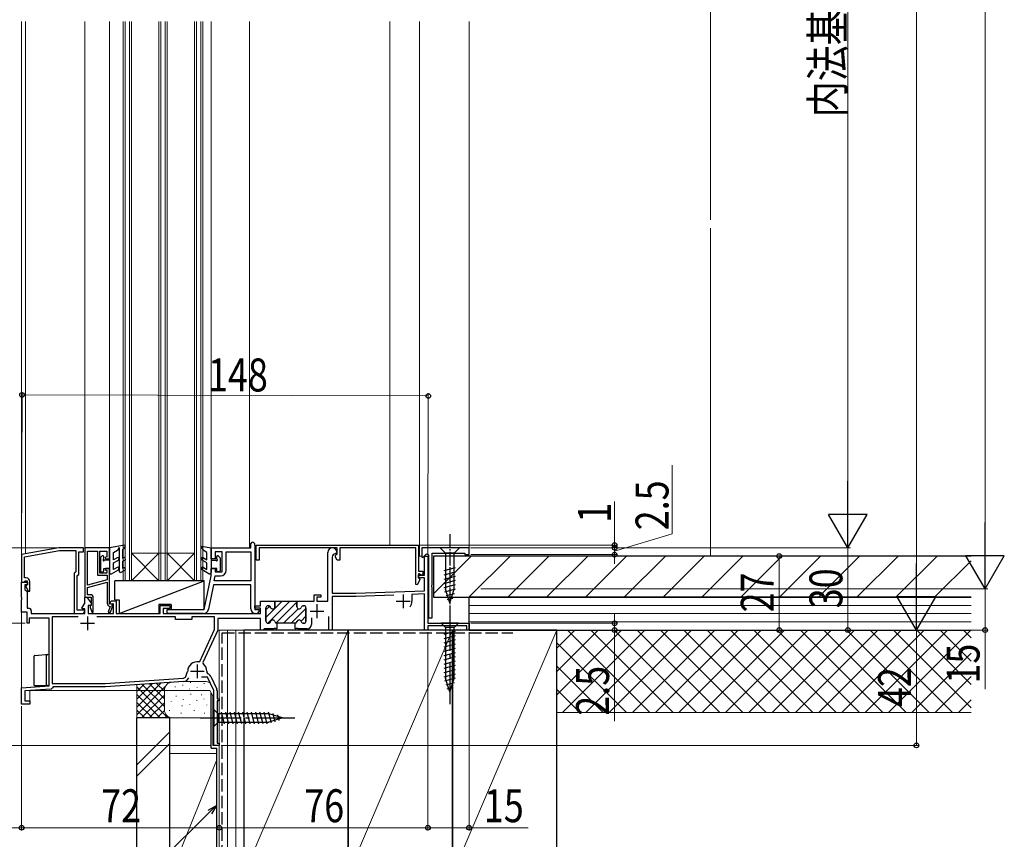
# Model space of a CAD drawing. Extents: x 0 to 994, y 0 to 1604.
# Drawn here: x 231 to 590, y 760 to 1058 of the extents above; entities that cross this region are included whole.
import ezdxf

# ---------------------------------------------------------------- set-up
doc = ezdxf.new("R2010")
doc.units = 0
doc.linetypes.add('YCENTER_1', pattern=[13, 10, -1, 1, -1])
doc.linetypes.add('YHIDDEN_1', pattern=[4, 3, -1])
for name, color, linetype, lineweight in [('YKK_11', 7, 'CONTINUOUS', 30), ('YKK_12', 2, 'CONTINUOUS', 13), ('YKK_13', 4, 'CONTINUOUS', 30), ('YKK_D', 6, 'CONTINUOUS', 13), ('YSS_K', 3, 'CONTINUOUS', 13), ('YSS_KE', 3, 'CONTINUOUS', 30)]:
    doc.layers.add(name, color=color, linetype=linetype, lineweight=lineweight)
doc.styles.add('text-b', font='extslim2.shx', dxfattribs={"width": 0.8, "bigfont": 'extfont2.shx'})

msp = doc.modelspace()

# ---------------------------------------------------------------- linework, layer by layer
at = {"layer": 'YKK_11', "linetype": 'ByBlock', "lineweight": -2, "ltscale": 0.5}
for p, q in [((245.12, 865.87, 0), (231.51, 863.39, 0)), ((232.51, 862.55, 0), (245.3, 864.89, 0)), ((254.01, 865.89, 0), (245.3, 865.89, 0)), ((245.3, 864.89, 0), (251.31, 864.89, 0)), ((251.31, 864.89, 0), (251.31, 857.19, 0)), ((254.01, 864.39, 0), (254.01, 865.89, 0)), ((254.51, 865.89, 0), (254.51, 847.89, 0)), ((263.51, 865.89, 0), (254.51, 865.89, 0)), ((255.51, 852.32, 0), (255.51, 864.69, 0)), ((255.51, 852.32, 0), (255.51, 864.69, 0)), ((255.51, 864.69, 0), (259.21, 864.69, 0)), ((259.21, 864.69, 0), (259.21, 855.89, 0)), ((260.01, 856.69, 0), (260.01, 864.69, 0)), ((260.01, 864.69, 0), (262.51, 864.69, 0)), ((262.51, 864.69, 0), (262.51, 862.65, 0)), ((263.51, 861.89, 0), (263.51, 865.89, 0)), ((300.51, 861.89, 0), (300.51, 865.89, 0)), ((300.51, 865.89, 0), (315.01, 865.89, 0)), ((315.01, 867.39, 0), (315.51, 867.89, 0)), ((315.01, 865.89, 0), (315.01, 867.39, 0)), ((316.51, 866.89, 0), (316.51, 843.39, 0)), ((317.01, 866.89, 0), (376.11, 866.89, 0)), ((317.01, 861.39, 0), (317.01, 866.89, 0)), ((346.41, 865.89, 0), (318.01, 865.89, 0)), ((318.01, 865.89, 0), (318.01, 861.39, 0)), ((346.41, 863.59, 0), (346.41, 865.89, 0)), ((375.11, 865.89, 0), (347.41, 865.89, 0)), ((347.41, 865.89, 0), (347.41, 861.39, 0)), ((375.11, 852.56, 0), (375.11, 865.89, 0)), ((376.11, 866.89, 0), (376.11, 857.39, 0)), ((394.51, 865.89, 0), (377.31, 865.89, 0)), ((377.31, 865.89, 0), (377.31, 862.51, 0)), ((394.51, 863.39, 0), (394.51, 865.89, 0)), ((231.51, 863.39, 0), (231.51, 853.39, 0)), ((232.51, 854.89, 0), (232.51, 862.55, 0)), ((252.31, 856.19, 0), (252.31, 864.39, 0)), ((252.31, 864.39, 0), (254.01, 864.39, 0)), ((262.51, 862.65, 0), (261.97, 862.34, 0)), ((261.97, 862.34, 0), (262.09, 861.89, 0)), ((262.09, 861.89, 0), (263.51, 861.89, 0)), ((302.01, 861.89, 0), (300.51, 861.89, 0)), ((304.51, 864.39, 0), (302.01, 864.39, 0)), ((302.01, 864.39, 0), (302.01, 861.89, 0)), ((304.51, 857.19, 0), (304.51, 864.39, 0)), ((306.01, 857.69, 0), (306.01, 864.39, 0)), ((306.01, 864.39, 0), (315.01, 864.39, 0)), ((315.01, 864.39, 0), (315.01, 853.89, 0)), ((318.01, 861.39, 0), (317.01, 861.39, 0)), ((343.01, 846.39, 0), (343.01, 864.19, 0)), ((344.61, 862.49, 0), (344.61, 849.39, 0)), ((345.91, 863.69, 0), (345.81, 863.69, 0)), ((346.41, 864.19, 0), (345.91, 863.69, 0)), ((345.91, 863.09, 0), (346.21, 863.39, 0)), ((345.91, 862.46, 0), (345.91, 863.09, 0)), ((346.41, 861.39, 0), (345.91, 862.46, 0)), ((346.21, 863.39, 0), (346.41, 863.59, 0)), ((347.41, 861.39, 0), (346.41, 861.39, 0)), ((377.31, 862.51, 0), (377.68, 862.36, 0)), ((377.68, 862.36, 0), (378.98, 863.66, 0)), ((378.31, 855.89, 0), (378.31, 862.89, 0)), ((378.31, 862.89, 0), (379.51, 862.89, 0)), ((378.98, 863.66, 0), (379.71, 863.36, 0)), ((379.51, 862.89, 0), (379.51, 838.39, 0)), ((379.71, 863.36, 0), (379.71, 840.39, 0)), ((381.11, 852.34, 0), (381.11, 863.89, 0)), ((381.11, 863.89, 0), (393.01, 863.89, 0)), ((393.01, 863.89, 0), (393.01, 863.39, 0)), ((393.01, 863.39, 0), (394.51, 863.39, 0)), ((262.09, 858.39, 0), (261.97, 857.94, 0)), ((261.97, 857.94, 0), (262.51, 857.62, 0)), ((263.51, 858.39, 0), (262.09, 858.39, 0)), ((262.51, 857.62, 0), (262.51, 856.69, 0)), ((263.51, 845.39, 0), (263.51, 858.39, 0)), ((300.51, 855.69, 0), (300.51, 858.39, 0)), ((300.51, 858.39, 0), (302.01, 858.39, 0)), ((302.01, 858.39, 0), (302.01, 857.19, 0)), ((376.11, 857.39, 0), (377.71, 857.39, 0)), ((377.71, 857.39, 0), (377.71, 855.89, 0)), ((232.5, 853.64, 0), (232.8, 853.89, 0)), ((233.21, 854.89, 0), (232.51, 854.89, 0)), ((232.8, 853.89, 0), (233.51, 853.89, 0)), ((233.51, 853.89, 0), (233.51, 852.39, 0)), ((251.01, 856.89, 0), (250.71, 856.59, 0)), ((250.71, 856.59, 0), (250.71, 841.89, 0)), ((251.31, 857.19, 0), (251.01, 856.89, 0)), ((251.71, 855.59, 0), (252.01, 855.89, 0)), ((251.71, 843.19, 0), (251.71, 855.59, 0)), ((252.01, 855.89, 0), (252.31, 856.19, 0)), ((262.71, 854.25, 0), (255.51, 852.32, 0)), ((259.21, 855.89, 0), (262.71, 855.89, 0)), ((262.51, 856.69, 0), (260.01, 856.69, 0)), ((262.71, 855.89, 0), (262.71, 854.25, 0)), ((298.01, 843.39, 0), (300.51, 855.69, 0)), ((301.67, 853.89, 0), (302.04, 855.69, 0)), ((315.01, 853.89, 0), (301.67, 853.89, 0)), ((315.01, 853.89, 0), (301.67, 853.89, 0)), ((302.01, 857.19, 0), (304.51, 857.19, 0)), ((302.04, 855.69, 0), (304.01, 855.69, 0)), ((376.61, 854.27, 0), (375.55, 852.44, 0)), ((376.51, 856.39, 0), (376.11, 856.39, 0)), ((376.11, 856.39, 0), (376.11, 854.89, 0)), ((376.11, 854.99, 0), (376.11, 855.89, 0)), ((376.11, 855.89, 0), (378.31, 855.89, 0)), ((378.31, 854.99, 0), (376.11, 854.99, 0)), ((376.11, 854.89, 0), (376.31, 854.69, 0)), ((376.31, 854.69, 0), (376.61, 854.39, 0)), ((376.71, 856.19, 0), (376.51, 856.39, 0)), ((376.61, 854.39, 0), (376.61, 854.27, 0)), ((377.01, 855.89, 0), (376.71, 856.19, 0)), ((377.71, 855.89, 0), (377.01, 855.89, 0)), ((378.31, 850.26, 0), (378.31, 854.99, 0)), ((231.51, 853.39, 0), (232.21, 853.39, 0)), ((232.21, 853.39, 0), (232.5, 853.64, 0)), ((233.31, 852.19, 0), (233.01, 851.89, 0)), ((233.01, 851.89, 0), (233.01, 851.77, 0)), ((233.01, 851.77, 0), (234.06, 849.94, 0)), ((233.51, 852.39, 0), (233.31, 852.19, 0)), ((234.51, 850.06, 0), (234.51, 853.59, 0)), ((255.51, 851.39, 0), (262.71, 853.32, 0)), ((255.51, 848.79, 0), (255.51, 851.39, 0)), ((262.71, 853.32, 0), (262.71, 845.66, 0)), ((301.37, 852.39, 0), (299.56, 843.49, 0)), ((315.01, 852.39, 0), (301.37, 852.39, 0)), ((315.01, 843.69, 0), (315.01, 852.39, 0)), ((353.31, 849.39, 0), (378.31, 850.26, 0)), ((375.55, 852.44, 0), (375.11, 852.56, 0)), ((380.99, 852.16, 0), (381.11, 852.34, 0)), ((380.99, 851.61, 0), (380.99, 852.16, 0)), ((381.11, 851.43, 0), (380.99, 851.61, 0)), ((381.11, 840.39, 0), (381.11, 851.43, 0)), ((234.06, 849.94, 0), (234.51, 850.06, 0)), ((254.51, 847.89, 0), (256.81, 847.89, 0)), ((256.51, 848.79, 0), (255.51, 848.79, 0)), ((256.81, 847.89, 0), (256.81, 844.99, 0)), ((257.61, 842.43, 0), (257.61, 847.69, 0)), ((338.11, 846.39, 0), (338.11, 848.79, 0)), ((338.11, 848.79, 0), (340.51, 848.79, 0)), ((340.51, 847.89, 0), (339.01, 847.89, 0)), ((339.01, 847.89, 0), (339.01, 846.39, 0)), ((340.51, 848.79, 0), (340.51, 847.89, 0)), ((344.61, 849.39, 0), (353.31, 849.39, 0)), ((353.33, 848.19, 0), (344.61, 848.19, 0)), ((344.61, 848.19, 0), (344.61, 835.89, 0)), ((367.08, 848.67, 0), (353.33, 848.19, 0)), ((378.31, 849.06, 0), (373.71, 848.9, 0)), ((373.71, 848.9, 0), (373.71, 846.39, 0)), ((378.31, 835.89, 0), (378.31, 849.06, 0)), ((254.21, 843.19, 0), (251.71, 843.19, 0)), ((254.51, 842.89, 0), (254.21, 843.19, 0)), ((256.81, 844.99, 0), (256.51, 844.69, 0)), ((256.51, 844.69, 0), (256.51, 844.19, 0)), ((256.51, 844.19, 0), (257.17, 842.35, 0)), ((263.78, 844.5, 0), (263.01, 842.39, 0)), ((263.43, 844.62, 0), (263.78, 844.5, 0)), ((264.51, 845.47, 0), (263.51, 845.39, 0)), ((263.86, 842.39, 0), (264.51, 844.17, 0)), ((264.51, 844.17, 0), (264.51, 845.47, 0)), ((284.51, 841.89, 0), (284.51, 843.39, 0)), ((284.51, 843.39, 0), (298.01, 843.39, 0)), ((316.51, 843.39, 0), (318.01, 843.39, 0)), ((318.01, 843.39, 0), (318.01, 842.89, 0)), ((320.51, 839.19, 0), (320.51, 843.99, 0)), ((321.31, 844.79, 0), (321.46, 844.79, 0)), ((323.81, 844.39, 0), (323.81, 846.39, 0)), ((323.81, 846.39, 0), (332.11, 846.39, 0)), ((332.11, 846.39, 0), (331.81, 846.09, 0)), ((331.81, 846.09, 0), (331.81, 844.39, 0)), ((332.11, 846.39, 0), (338.11, 846.39, 0)), ((332.11, 846.39, 0), (338.11, 846.39, 0)), ((334.16, 844.79, 0), (334.31, 844.79, 0)), ((335.11, 843.99, 0), (335.11, 839.19, 0)), ((339.01, 846.39, 0), (343.01, 846.39, 0)), ((252.11, 840.69, 0), (242.61, 840.69, 0)), ((252.11, 840.69, 0), (242.61, 840.69, 0)), ((242.61, 840.69, 0), (242.61, 816.39, 0)), ((250.71, 841.89, 0), (253.51, 841.89, 0)), ((257.17, 842.35, 0), (257.61, 842.43, 0)), ((287.51, 840.69, 0), (258.91, 840.69, 0)), ((263.01, 842.39, 0), (263.86, 842.39, 0)), ((297.6, 841.89, 0), (284.51, 841.89, 0)), ((287.51, 839.79, 0), (287.51, 840.69, 0)), ((293.51, 839.79, 0), (287.51, 839.79, 0)), ((301.81, 840.69, 0), (293.51, 840.69, 0)), ((293.51, 840.69, 0), (293.51, 839.79, 0)), ((301.81, 836.15, 0), (301.81, 840.69, 0)), ((318.51, 840.09, 0), (303.01, 840.09, 0)), ((303.01, 840.09, 0), (303.01, 835.89, 0)), ((317.01, 841.89, 0), (316.81, 841.89, 0)), ((318.51, 835.89, 0), (318.51, 840.09, 0)), ((343.41, 835.89, 0), (343.41, 840.89, 0)), ((379.71, 840.39, 0), (381.11, 840.39, 0)), ((296.38, 824.51, 0), (301.81, 836.15, 0)), ((303.01, 835.89, 0), (297.5, 824.07, 0)), ((319.41, 835.89, 0), (318.51, 835.89, 0)), ((319.7, 836.14, 0), (319.41, 835.89, 0)), ((320, 836.39, 0), (319.7, 836.14, 0)), ((323.35, 836.39, 0), (320, 836.39, 0)), ((321.46, 838.39, 0), (321.31, 838.39, 0)), ((323.53, 836.51, 0), (323.35, 836.39, 0)), ((324.08, 836.51, 0), (323.53, 836.51, 0)), ((324.27, 836.39, 0), (324.08, 836.51, 0)), ((324.46, 836.39, 0), (324.27, 836.39, 0)), ((331.16, 838.39, 0), (324.46, 838.39, 0)), ((324.46, 838.39, 0), (324.46, 836.39, 0)), ((324.46, 838.39, 0), (324.46, 836.39, 0)), ((334.31, 838.39, 0), (334.16, 838.39, 0)), ((344.61, 835.89, 0), (343.41, 835.89, 0)), ((379.51, 835.89, 0), (378.31, 835.89, 0)), ((379.51, 838.39, 0), (394.51, 838.39, 0)), ((393.71, 837.49, 0), (379.51, 837.49, 0)), ((379.51, 837.49, 0), (379.51, 835.89, 0)), ((393.71, 835.89, 0), (393.71, 837.49, 0)), ((394.51, 835.89, 0), (393.71, 835.89, 0)), ((394.51, 838.39, 0), (394.51, 835.89, 0)), ((296.06, 824.34, 0), (296.38, 824.51, 0)), ((297.5, 824.07, 0), (297.59, 823.7, 0)), ((261.96, 816.39, 0), (290.46, 818.38, 0)), ((291.33, 819.04, 0), (291.98, 820.81, 0)), ((291.98, 820.81, 0), (292.01, 820.97, 0)), ((299.21, 818.79, 0), (297.06, 818.79, 0)), ((299.01, 820.89, 0), (299.01, 820.4, 0)), ((299.01, 820.4, 0), (299.37, 819.92, 0)), ((301.51, 813.85, 0), (299.21, 818.79, 0)), ((300.43, 819.01, 0), (302.57, 814.42, 0)), ((242.61, 816.39, 0), (261.96, 816.39, 0)), ((301.51, 793.89, 0), (301.51, 813.85, 0)), ((302.71, 813.79, 0), (302.71, 810.89, 0)), ((302.71, 810.89, 0), (303.51, 810.89, 0)), ((303.51, 810.89, 0), (303.51, 810.09, 0)), ((303.51, 810.09, 0), (302.71, 810.09, 0)), ((302.71, 810.09, 0), (302.71, 794.69, 0)), ((303.51, 793.89, 0), (301.51, 793.89, 0)), ((302.71, 794.69, 0), (303.51, 794.69, 0)), ((303.51, 794.69, 0), (303.51, 793.89, 0))]:
    msp.add_line(p, q, dxfattribs=at)
at = {"layer": 'YKK_11', "linetype": 'ByBlock', "lineweight": 30, "ltscale": 0.5}
for p, q in [((231.51, 847.84, 0), (231.51, 853.39, 0)), ((231.51, 853.39, 0), (233.61, 853.39, 0)), ((233.61, 852.39, 0), (232.71, 852.39, 0)), ((232.71, 852.39, 0), (232.71, 850.66, 0)), ((232.71, 850.66, 0), (233.51, 849.99, 0)), ((233.61, 853.39, 0), (233.61, 852.39, 0)), ((231.63, 847.66, 0), (231.51, 847.84, 0)), ((231.51, 846.93, 0), (231.63, 847.11, 0)), ((231.51, 842.39, 0), (231.51, 846.93, 0)), ((231.63, 847.11, 0), (231.63, 847.66, 0)), ((233.51, 849.99, 0), (233.51, 843.89, 0)), ((254.51, 845.67, 0), (254.51, 847.89, 0)), ((254.51, 847.89, 0), (255.31, 847.89, 0)), ((255.31, 847.89, 0), (256.81, 845.74, 0)), ((263.71, 845.79, 0), (264.17, 846.59, 0)), ((264.17, 846.59, 0), (266.01, 846.59, 0)), ((266.01, 846.59, 0), (266.01, 841.89, 0)), ((233.51, 843.89, 0), (234.01, 843.89, 0)), ((253.49, 843.91, 0), (254.51, 845.67, 0)), ((253.62, 843.69, 0), (253.49, 843.91, 0)), ((254.51, 843.69, 0), (253.62, 843.69, 0)), ((254.51, 841.89, 0), (254.51, 843.69, 0)), ((256.81, 844.89, 0), (255.81, 844.89, 0)), ((255.81, 844.89, 0), (255.81, 841.89, 0)), ((256.81, 845.74, 0), (256.81, 844.89, 0)), ((263.71, 845.39, 0), (263.71, 845.79, 0)), ((265.01, 845.5, 0), (263.71, 845.39, 0)), ((265.01, 841.89, 0), (265.01, 845.5, 0)), ((282.01, 841.89, 0), (282.01, 844.89, 0)), ((282.01, 844.89, 0), (285.51, 844.89, 0)), ((285.51, 843.79, 0), (283.11, 843.79, 0)), ((283.11, 843.79, 0), (283.11, 841.89, 0)), ((285.51, 844.89, 0), (285.51, 843.79, 0)), ((316.51, 843.89, 0), (316.51, 844.79, 0)), ((316.51, 844.79, 0), (318.51, 844.79, 0)), ((318.51, 843.89, 0), (316.51, 843.89, 0)), ((318.51, 844.79, 0), (318.51, 846.39, 0)), ((318.51, 846.39, 0), (323.81, 846.39, 0)), ((318.51, 841.89, 0), (318.51, 843.89, 0)), ((320.51, 843.99, 0), (320.51, 839.19, 0)), ((321.46, 844.79, 0), (321.31, 844.79, 0)), ((323.81, 846.39, 0), (323.81, 844.39, 0)), ((331.81, 846.09, 0), (332.11, 846.39, 0)), ((332.11, 846.39, 0), (331.81, 846.09, 0)), ((331.81, 844.39, 0), (331.81, 846.09, 0)), ((334.31, 844.79, 0), (334.16, 844.79, 0)), ((335.11, 839.19, 0), (335.11, 843.99, 0)), ((233.51, 842.39, 0), (231.51, 842.39, 0)), ((233.51, 838.39, 0), (233.51, 842.39, 0)), ((241.51, 840.29, 0), (234.31, 840.29, 0)), ((234.31, 840.29, 0), (234.31, 838.39, 0)), ((235.01, 842.89, 0), (235.01, 841.89, 0)), ((235.01, 841.89, 0), (254.51, 841.89, 0)), ((241.51, 815.59, 0), (241.51, 840.29, 0)), ((255.81, 841.89, 0), (265.01, 841.89, 0)), ((266.01, 841.89, 0), (282.01, 841.89, 0)), ((283.11, 841.89, 0), (318.51, 841.89, 0)), ((337.11, 840.39, 0), (337.11, 837.99, 0)), ((234.31, 838.39, 0), (233.51, 838.39, 0)), ((321.31, 838.39, 0), (321.46, 838.39, 0)), ((331.16, 836.39, 0), (331.16, 838.39, 0)), ((331.35, 836.39, 0), (331.16, 836.39, 0)), ((331.53, 836.51, 0), (331.35, 836.39, 0)), ((332.08, 836.51, 0), (331.53, 836.51, 0)), ((332.27, 836.39, 0), (332.08, 836.51, 0)), ((335.51, 836.39, 0), (332.27, 836.39, 0)), ((334.16, 838.39, 0), (334.31, 838.39, 0)), ((231.51, 814.89, 0), (241.51, 815.59, 0)), ((231.51, 808.89, 0), (231.51, 814.89, 0)), ((242.24, 814.43, 0), (232.71, 813.77, 0)), ((242.71, 814.9, 0), (242.24, 814.43, 0)), ((243.01, 815.19, 0), (242.71, 814.9, 0)), ((262.01, 815.19, 0), (243.01, 815.19, 0)), ((290.55, 817.18, 0), (262.01, 815.19, 0)), ((232.71, 813.77, 0), (232.71, 810.09, 0)), ((234.51, 808.89, 0), (231.51, 808.89, 0)), ((232.71, 810.09, 0), (234.51, 810.09, 0)), ((234.51, 810.09, 0), (234.51, 808.89, 0))]:
    msp.add_line(p, q, dxfattribs=at)
at = {"layer": 'YKK_11', "ltscale": 0.5}
for p, q in [((370.51, 848.89, 0), (370.51, 843.89, 0)), ((339.11, 845.29, 0), (339.11, 840.29, 0)), ((368.01, 846.39, 0), (373.01, 846.39, 0)), ((255.51, 840.89, 0), (255.51, 835.89, 0)), ((336.61, 842.79, 0), (341.61, 842.79, 0)), ((253.01, 838.39, 0), (258.01, 838.39, 0)), ((295.51, 823.39, 0), (295.51, 818.39, 0)), ((293.01, 820.89, 0), (298.01, 820.89, 0))]:
    msp.add_line(p, q, dxfattribs=at)
at = {"layer": 'YKK_11', "linetype": 'Continuous', "lineweight": 13}
for p, q in [((320.51, 840.46, 0), (326.43, 846.39, 0)), ((320.51, 843.29, 0), (321.88, 844.66, 0)), ((321.26, 838.39, 0), (329.26, 846.39, 0)), ((323.59, 846.37, 0), (323.6, 846.39, 0)), ((324.18, 838.48, 0), (331.81, 846.1, 0)), ((326.92, 838.39, 0), (332.22, 843.69, 0)), ((329.75, 838.39, 0), (335.11, 843.75, 0)), ((332.09, 846.39, 0), (332.09, 846.39, 0)), ((333.33, 839.14, 0), (335.11, 840.92, 0))]:
    msp.add_line(p, q, dxfattribs=at)
at = {"layer": 'YKK_11', "linetype": 'ByBlock', "lineweight": -2, "ltscale": 0.5}
for centre, radius, start, end in [((245.3, 864.89, 0), 1, 89.9999, 100.3416), ((315.51, 866.89, 0), 1, 0, 90), ((344.71, 864.19, 0), 1.7, 360, 180), ((345.81, 862.49, 0), 1.2, 90, 180), ((304.01, 857.69, 0), 2, 270, 360), ((233.21, 853.59, 0), 1.3, 0, 90), ((256.51, 847.69, 0), 1.1, 0, 90), ((263.81, 845.66, 0), 1.1, 180, 250), ((297.6, 843.89, 0), 2, 270, 348.511), ((316.81, 843.69, 0), 1.8, 180, 270), ((321.31, 843.99, 0), 0.8, 90, 180), ((321.46, 843.99, 0), 0.8, 14.4775, 90), ((323.01, 844.39, 0), 0.8, 194.4775, 360), ((332.61, 844.39, 0), 0.8, 180, 345.5225), ((334.16, 843.99, 0), 0.8, 90, 165.5225), ((334.31, 843.99, 0), 0.8, 0, 90), ((370.51, 846.39, 0), 3.2, 321.6335, 360), ((253.51, 842.89, 0), 1, 270, 360), ((317.01, 842.89, 0), 1, 270, 360), ((323.01, 838.79, 0), 0.8, 14.4775, 165.5225), ((332.61, 838.79, 0), 0.8, 14.4775, 165.5225), ((321.31, 839.19, 0), 0.8, 180, 270), ((321.46, 839.19, 0), 0.8, 270, 345.5225), ((324.56, 839.19, 0), 0.8, 194.4775, 262.8774), ((331.06, 839.19, 0), 0.8, 277.1226, 345.5225), ((334.16, 839.19, 0), 0.8, 194.4775, 270), ((334.31, 839.19, 0), 0.8, 270, 360), ((295.51, 820.89, 0), 3.5, 80.9144, 178.6963), ((295.51, 820.89, 0), 3.5, 0, 53.4933), ((290.39, 819.38, 0), 1, 274, 340), ((298.89, 818.29, 0), 1.7, 25, 73.671), ((301.21, 813.79, 0), 1.5, 360, 25)]:
    msp.add_arc(centre, radius, start, end, dxfattribs=at)
at = {"layer": 'YKK_11', "linetype": 'ByBlock', "lineweight": 30, "ltscale": 0.5}
for centre, radius, start, end in [((234.01, 842.89, 0), 1, 0, 90), ((321.31, 843.99, 0), 0.8, 90, 180), ((321.46, 843.99, 0), 0.8, 14.4775, 90), ((323.01, 844.39, 0), 0.8, 194.4775, 360), ((332.61, 844.39, 0), 0.8, 180, 345.5225), ((334.16, 843.99, 0), 0.8, 90, 165.5225), ((334.31, 843.99, 0), 0.8, 0, 90), ((323.01, 838.79, 0), 0.8, 14.4775, 165.5225), ((332.61, 838.79, 0), 0.8, 14.4775, 165.5225), ((321.31, 839.19, 0), 0.8, 180, 270), ((321.46, 839.19, 0), 0.8, 270, 345.5225), ((324.56, 839.19, 0), 0.8, 194.4775, 262.8774), ((324.56, 839.19, 0), 0.8, 194.4775, 262.8774), ((331.06, 839.19, 0), 0.8, 277.1226, 345.5225), ((334.16, 839.19, 0), 0.8, 194.4775, 270), ((334.31, 839.19, 0), 0.8, 270, 360), ((335.51, 837.99, 0), 1.6, 270, 360), ((290.39, 819.38, 0), 2.2, 274, 336.1822)]:
    msp.add_arc(centre, radius, start, end, dxfattribs=at)
at = {"layer": 'YKK_12'}
for p, q in [((231.51, 1057.64, 0), (231.51, 808.89, 0)), ((232.91, 1057.64, 0), (232.91, 863.64, 0)), ((254.51, 847.59, 0), (254.51, 1057.64, 0)), ((263.51, 865.89, 0), (263.51, 1057.64, 0)), ((300.51, 1057.64, 0), (300.51, 865.89, 0)), ((314.51, 865.89, 0), (314.51, 1057.64, 0)), ((365.71, 866.89, 0), (365.71, 1057.64, 0)), ((376.41, 862.89, 0), (376.41, 1057.64, 0)), ((394.51, 865.89, 0), (394.51, 1057.64, 0)), ((392.85, 865.89, 0), (394.51, 865.89, 0)), ((377.31, 862.89, 0), (376.41, 862.89, 0)), ((303.51, 793.89, 0), (303.51, 835.89, 0)), ((318.51, 835.89, 0), (303.51, 835.89, 0)), ((343.41, 835.89, 0), (319.71, 835.89, 0)), ((378.31, 835.89, 0), (344.61, 835.89, 0)), ((234.51, 813.89, 0), (300.11, 813.89, 0)), ((300.11, 813.89, 0), (301.21, 811.89, 0)), ((301.21, 811.89, 0), (301.21, 793.89, 0)), ((231.51, 808.89, 0), (234.51, 808.89, 0)), ((303.51, 793.89, 0), (301.21, 793.89, 0))]:
    msp.add_line(p, q, dxfattribs=at)
at = {"layer": 'YKK_12', "linetype": 'Continuous'}
for p, q in [((268.51, 853.89, 0), (268.51, 1057.64, 0)), ((269.21, 853.89, 0), (269.21, 1057.64, 0)), ((270.81, 853.89, 0), (270.81, 1057.64, 0)), ((271.51, 853.89, 0), (271.51, 1057.64, 0)), ((281.51, 853.89, 0), (281.51, 1057.64, 0)), ((282.21, 853.89, 0), (282.21, 1057.64, 0)), ((283.81, 853.89, 0), (283.81, 1057.64, 0)), ((284.51, 853.89, 0), (284.51, 1057.64, 0)), ((294.51, 853.89, 0), (294.51, 1057.64, 0)), ((295.21, 853.89, 0), (295.21, 1057.64, 0)), ((296.81, 853.89, 0), (296.81, 1057.64, 0)), ((297.51, 853.89, 0), (297.51, 1057.64, 0)), ((294.51, 863.89, 0), (271.51, 863.89, 0)), ((281.51, 853.89, 0), (271.51, 863.89, 0)), ((271.51, 853.89, 0), (281.51, 863.89, 0)), ((294.51, 853.89, 0), (284.51, 863.89, 0)), ((284.51, 853.89, 0), (294.51, 863.89, 0)), ((297.51, 853.89, 0), (268.51, 853.89, 0))]:
    msp.add_line(p, q, dxfattribs=at)
at = {"layer": 'YKK_12', "linetype": 'Continuous', "ltscale": 0.5}
msp.add_line((234.51, 808.89, 0), (234.51, 813.89, 0), dxfattribs=at)
at = {"layer": 'YKK_13', "linetype": 'YCENTER_1', "ltscale": 0.5}
msp.add_line((387.51, 870.89, 0), (387.51, 840.89, 0), dxfattribs=at)
at = {"layer": 'YKK_13', "ltscale": 0.5}
for p, q in [((268.95, 866.88, 0), (263.51, 865.89, 0)), ((263.51, 865.89, 0), (263.51, 858.39, 0)), ((265.01, 864.19, 0), (266.42, 865, 0)), ((267.01, 866.02, 0), (266.42, 865, 0)), ((267.01, 866.02, 0), (267.01, 857.39, 0)), ((268.66, 865.39, 0), (268.21, 865.09, 0)), ((268.21, 865.09, 0), (268.21, 862.04, 0)), ((269.27, 866.44, 0), (268.66, 865.39, 0)), ((297.01, 866.53, 0), (297.01, 866.02, 0)), ((297.01, 866.53, 0), (300.51, 865.89, 0)), ((297.01, 866.02, 0), (297.59, 865, 0)), ((299.01, 864.19, 0), (297.59, 865, 0)), ((300.51, 865.89, 0), (300.51, 858.39, 0)), ((260.21, 862.09, 0), (260.21, 857.49, 0)), ((260.29, 862.3, 0), (260.89, 862.9, 0)), ((261.41, 861.85, 0), (261.41, 862.69, 0)), ((263.51, 861.39, 0), (261.87, 861.39, 0)), ((265.01, 861.54, 0), (265.01, 864.19, 0)), ((266.26, 862.26, 0), (265.01, 861.54, 0)), ((265.01, 860.39, 0), (266.76, 861.4, 0)), ((268.56, 862.24, 0), (268.21, 862.04, 0)), ((268.21, 860.89, 0), (269.06, 861.38, 0)), ((268.21, 860.89, 0), (268.21, 858.37, 0)), ((299.01, 860.39, 0), (297.26, 861.4, 0)), ((297.76, 862.26, 0), (299.01, 861.54, 0)), ((299.01, 861.54, 0), (299.01, 864.19, 0)), ((300.51, 861.39, 0), (302.15, 861.39, 0)), ((302.61, 861.85, 0), (302.61, 862.69, 0)), ((303.72, 862.3, 0), (303.12, 862.9, 0)), ((303.81, 862.09, 0), (303.81, 857.49, 0)), ((261.41, 858.39, 0), (263.51, 858.39, 0)), ((261.41, 857.49, 0), (261.41, 858.39, 0)), ((263.51, 858.39, 0), (263.51, 856.89, 0)), ((264.26, 856.45, 0), (266.76, 857.9, 0)), ((265.01, 858.04, 0), (265.01, 860.39, 0)), ((266.26, 858.76, 0), (265.01, 858.04, 0)), ((267.76, 856.95, 0), (269.06, 857.7, 0)), ((268.56, 858.57, 0), (268.21, 858.37, 0)), ((299.76, 856.45, 0), (297.26, 857.9, 0)), ((297.76, 858.76, 0), (299.01, 858.04, 0)), ((299.01, 858.04, 0), (299.01, 860.39, 0)), ((302.61, 858.39, 0), (300.51, 858.39, 0)), ((300.51, 858.39, 0), (300.51, 856.89, 0)), ((302.61, 857.49, 0), (302.61, 858.39, 0)), ((260.51, 857.19, 0), (261.11, 857.19, 0)), ((303.51, 857.19, 0), (302.91, 857.19, 0))]:
    msp.add_line(p, q, dxfattribs=at)
at = {"layer": 'YKK_13', "linetype": 'Continuous', "ltscale": 0.5}
for p, q in [((391.01, 865.89, 0), (384.01, 865.89, 0)), ((384.01, 865.89, 0), (385.96, 863.94, 0)), ((391.01, 865.89, 0), (389.06, 863.94, 0)), ((385.96, 863.94, 0), (385.96, 850.8, 0)), ((389.06, 863.94, 0), (385.96, 863.94, 0)), ((389.06, 850.8, 0), (389.06, 863.94, 0)), ((385.41, 857.59, 0), (389.61, 858.72, 0)), ((385.41, 856.04, 0), (389.61, 857.17, 0)), ((385.41, 854.49, 0), (389.61, 855.61, 0)), ((385.41, 852.93, 0), (389.61, 854.06, 0)), ((385.41, 851.38, 0), (389.61, 852.51, 0)), ((385.67, 849.9, 0), (389.61, 850.95, 0)), ((387.51, 845.89, 0), (385.96, 850.8, 0)), ((387.51, 845.89, 0), (389.06, 850.8, 0)), ((386.12, 848.47, 0), (389.15, 849.28, 0)), ((386.57, 847.03, 0), (388.62, 847.58, 0))]:
    msp.add_line(p, q, dxfattribs=at)
at = {"layer": 'YKK_13'}
for p, q in [((298.01, 853.89, 0), (265.51, 853.89, 0)), ((265.51, 846.89, 0), (265.51, 853.89, 0)), ((267.01, 841.89, 0), (298.01, 853.89, 0)), ((298.01, 843.89, 0), (298.01, 853.89, 0)), ((265.51, 846.89, 0), (267.01, 846.89, 0)), ((267.01, 846.89, 0), (267.01, 841.89, 0)), ((281.51, 845.19, 0), (281.51, 841.89, 0)), ((286.01, 845.19, 0), (281.51, 845.19, 0)), ((286.01, 845.19, 0), (286.01, 843.39, 0)), ((286.01, 843.39, 0), (297.51, 843.39, 0)), ((267.01, 841.89, 0), (281.51, 841.89, 0)), ((235.91, 826.13, 0), (235.91, 816.09, 0)), ((236.36, 826.63, 0), (241.51, 827.09, 0)), ((240.51, 826.54, 0), (240.51, 816.09, 0)), ((241.51, 815.89, 0), (241.51, 827.09, 0)), ((241.21, 815.59, 0), (236.41, 815.59, 0))]:
    msp.add_line(p, q, dxfattribs=at)
at = {"layer": 'YKK_13', "linetype": 'YCENTER_1', "ltscale": 1.5}
for p, q in [((387.51, 843.39, 0), (387.51, 808.39, 0)), ((296.51, 803.89, 0), (331.51, 803.89, 0))]:
    msp.add_line(p, q, dxfattribs=at)
at = {"layer": 'YKK_13', "linetype": 'Continuous', "ltscale": 1.5}
for p, q in [((390.61, 838.39, 0), (384.41, 838.39, 0)), ((384.41, 838.39, 0), (385.96, 836.84, 0)), ((385.96, 836.84, 0), (385.96, 818.3, 0)), ((389.06, 836.84, 0), (385.96, 836.84, 0)), ((390.61, 838.39, 0), (389.06, 836.84, 0)), ((389.06, 818.3, 0), (389.06, 836.84, 0)), ((385.41, 834.41, 0), (389.61, 835.54, 0)), ((385.41, 832.86, 0), (389.61, 833.98, 0)), ((385.41, 831.3, 0), (389.61, 832.43, 0)), ((385.41, 829.75, 0), (389.61, 830.88, 0)), ((385.41, 828.2, 0), (389.61, 829.32, 0)), ((385.41, 826.65, 0), (389.61, 827.77, 0)), ((385.41, 825.09, 0), (389.61, 826.22, 0)), ((385.41, 823.54, 0), (389.61, 824.67, 0)), ((385.41, 821.99, 0), (389.61, 823.11, 0)), ((385.41, 820.43, 0), (389.61, 821.56, 0)), ((385.41, 818.88, 0), (389.61, 820.01, 0)), ((385.67, 817.4, 0), (389.61, 818.45, 0)), ((387.51, 813.39, 0), (385.96, 818.3, 0)), ((387.51, 813.39, 0), (389.06, 818.3, 0)), ((386.12, 815.97, 0), (389.15, 816.78, 0)), ((386.57, 814.53, 0), (388.62, 815.08, 0)), ((301.51, 806.99, 0), (301.51, 800.79, 0)), ((301.51, 806.99, 0), (303.06, 805.44, 0)), ((321.59, 805.44, 0), (303.06, 805.44, 0)), ((303.06, 805.44, 0), (303.06, 802.34, 0)), ((305.48, 801.79, 0), (304.36, 805.99, 0)), ((307.04, 801.79, 0), (305.91, 805.99, 0)), ((308.59, 801.79, 0), (307.46, 805.99, 0)), ((310.14, 801.79, 0), (309.02, 805.99, 0)), ((311.69, 801.79, 0), (310.57, 805.99, 0)), ((313.25, 801.79, 0), (312.12, 805.99, 0)), ((314.8, 801.79, 0), (313.68, 805.99, 0)), ((316.35, 801.79, 0), (315.23, 805.99, 0)), ((317.91, 801.79, 0), (316.78, 805.99, 0)), ((319.46, 801.79, 0), (318.33, 805.99, 0)), ((321.01, 801.79, 0), (319.89, 805.99, 0)), ((322.5, 802.05, 0), (321.44, 805.99, 0)), ((326.51, 803.89, 0), (321.59, 805.44, 0)), ((326.51, 803.89, 0), (321.59, 802.34, 0)), ((323.93, 802.5, 0), (323.11, 805.53, 0)), ((325.36, 802.95, 0), (324.81, 805, 0)), ((301.51, 800.79, 0), (303.06, 802.34, 0)), ((303.06, 802.34, 0), (321.59, 802.34, 0))]:
    msp.add_line(p, q, dxfattribs=at)
at = {"layer": 'YKK_13', "ltscale": 0.5}
for centre, radius, start, end in [((269.01, 866.59, 0), 0.3, 330, 100.3564), ((260.51, 862.09, 0), 0.3, 135, 180), ((261.11, 862.69, 0), 0.3, 0, 135), ((261.41, 861.39, 0), 0.25, 123.0557, 326.9443), ((261.11, 861.85, 0), 0.3, 303.0557, 0), ((261.87, 861.09, 0), 0.3, 90, 146.9443), ((266.51, 861.83, 0), 0.5, 300, 120), ((268.81, 861.81, 0), 0.5, 300, 120), ((297.51, 861.83, 0), 0.5, 60, 240), ((302.15, 861.09, 0), 0.3, 33.0557, 90), ((302.61, 861.39, 0), 0.25, 213.0557, 56.9443), ((302.91, 862.69, 0), 0.3, 45, 180), ((302.91, 861.85, 0), 0.3, 180, 236.9443), ((303.51, 862.09, 0), 0.3, 0, 45), ((260.51, 857.49, 0), 0.3, 180, 270), ((261.11, 857.49, 0), 0.3, 270, 0), ((266.51, 858.33, 0), 0.5, 300, 120), ((267.51, 857.39, 0), 0.5, 180, 300), ((268.81, 858.14, 0), 0.5, 300, 120), ((297.51, 858.33, 0), 0.5, 60, 240), ((302.91, 857.49, 0), 0.3, 180, 270), ((303.51, 857.49, 0), 0.3, 270, 0), ((264.01, 856.89, 0), 0.5, 180, 300), ((300.01, 856.89, 0), 0.5, 240, 0)]:
    msp.add_arc(centre, radius, start, end, dxfattribs=at)
at = {"layer": 'YKK_13'}
for centre, radius, start, end in [((297.51, 843.89, 0), 0.5, 270, 0), ((236.41, 826.13, 0), 0.5, 95.1022, 180), ((241.01, 826.54, 0), 0.5, 95.1022, 180), ((236.41, 816.09, 0), 0.5, 180, 270), ((241.01, 816.09, 0), 0.5, 180, 270), ((241.21, 815.89, 0), 0.3, 270, 0)]:
    msp.add_arc(centre, radius, start, end, dxfattribs=at)
at = {"layer": 'YKK_D', "ltscale": 1.5}
for p, q in [((582.51, 1276.89, 0), (582.51, 864.89, 0)), ((557.51, 1271.89, 0), (557.51, 849.89, 0)), ((532.51, 1241.89, 0), (532.51, 879.89, 0)), ((244.3, 865.89, 0), (185.51, 865.89, 0)), ((395.01, 865.89, 0), (533.51, 865.89, 0)), ((395.01, 865.89, 0), (533.51, 865.89, 0)), ((532.51, 835.89, 0), (532.51, 865.89, 0)), ((398.78, 850.89, 0), (583.51, 850.89, 0)), ((398.78, 850.89, 0), (583.51, 850.89, 0)), ((582.51, 850.89, 0), (582.51, 835.89, 0)), ((232.81, 838.39, 0), (185.51, 838.39, 0)), ((232.81, 838.39, 0), (185.51, 838.39, 0)), ((395.21, 835.89, 0), (558.51, 835.89, 0)), ((395.21, 835.89, 0), (558.51, 835.89, 0)), ((395.21, 835.89, 0), (533.51, 835.89, 0)), ((411.21, 835.89, 0), (583.51, 835.89, 0)), ((557.51, 793.89, 0), (557.51, 835.89, 0)), ((582.51, 835.89, 0), (582.51, 814.41, 0)), ((379.51, 835.19, 0), (379.51, 762.89, 0)), ((231.51, 807.89, 0), (231.51, 762.89, 0)), ((300.21, 793.89, 0), (185.51, 793.89, 0)), ((303.51, 792.89, 0), (303.51, 762.89, 0)), ((303.51, 792.89, 0), (303.51, 762.89, 0)), ((304.21, 793.89, 0), (558.51, 793.89, 0)), ((300.09, 769.64, 0), (257.37, 727.32, 0)), ((231.51, 763.89, 0), (303.51, 763.89, 0)), ((303.51, 763.89, 0), (379.51, 763.89, 0))]:
    msp.add_line(p, q, dxfattribs=at)
at = {"layer": 'YKK_D'}
for p, q in [((231.51, 863.97, 0), (231.66, 922.6, 0)), ((379.51, 863.59, 0), (379.66, 922.21, 0)), ((231.66, 921.6, 0), (379.66, 921.21, 0)), ((468.51, 870.94, 0), (468.51, 896, 0)), ((447.51, 866.89, 0), (447.51, 882.75, 0)), ((447.51, 864.64, 0), (468.51, 870.94, 0)), ((447.51, 865.89, 0), (447.51, 869.29, 0)), ((376.61, 866.89, 0), (448.51, 866.89, 0)), ((395.01, 865.89, 0), (448.51, 865.89, 0)), ((395.51, 865.89, 0), (448.51, 865.89, 0)), ((447.51, 865.89, 0), (447.51, 866.89, 0)), ((447.51, 863.39, 0), (447.51, 865.89, 0)), ((447.51, 863.39, 0), (447.51, 865.89, 0)), ((447.51, 865.89, 0), (447.51, 862.49, 0)), ((395.21, 863.39, 0), (448.51, 863.39, 0)), ((398.5, 862.89, 0), (508.51, 862.89, 0)), ((447.51, 863.39, 0), (447.51, 859.99, 0)), ((507.51, 862.89, 0), (507.51, 835.89, 0)), ((447.51, 838.39, 0), (447.51, 841.79, 0)), ((395.21, 838.39, 0), (448.51, 838.39, 0)), ((395.21, 835.89, 0), (508.51, 835.89, 0)), ((395.21, 835.89, 0), (448.51, 835.89, 0)), ((447.51, 838.39, 0), (447.51, 835.89, 0)), ((447.51, 835.89, 0), (447.51, 802.69, 0)), ((379.51, 835.19, 0), (379.51, 762.89, 0)), ((394.51, 835.19, 0), (394.51, 762.89, 0)), ((231.51, 808.19, 0), (231.51, 762.89, 0)), ((231.51, 763.89, 0), (223.51, 763.89, 0)), ((379.51, 763.89, 0), (394.51, 763.89, 0)), ((394.51, 763.89, 0), (415.99, 763.89, 0))]:
    msp.add_line(p, q, dxfattribs=at)
at = {"layer": 'YKK_D', "lineweight": -2}
for p, q in [((532.51, 865.89, 0), (532.51, 890.14, 0)), ((532.51, 865.89, 0), (525.51, 878.01, 0)), ((539.51, 878.01, 0), (525.51, 878.01, 0)), ((532.51, 865.89, 0), (539.51, 878.01, 0)), ((582.51, 850.89, 0), (582.51, 875.14, 0)), ((582.51, 850.89, 0), (575.51, 863.01, 0)), ((589.51, 863.01, 0), (575.51, 863.01, 0)), ((582.51, 850.89, 0), (589.51, 863.01, 0)), ((557.51, 835.89, 0), (557.51, 860.14, 0)), ((557.51, 835.89, 0), (550.51, 848.01, 0)), ((564.51, 848.01, 0), (550.51, 848.01, 0)), ((557.51, 835.89, 0), (564.51, 848.01, 0))]:
    msp.add_line(p, q, dxfattribs=at)
at = {"layer": 'YKK_D', "linetype": 'ByBlock', "lineweight": -2}
for p, q in [((299.45, 770.29, 0), (302.51, 772.03, 0)), ((302.51, 772.03, 0), (300.09, 769.64, 0)), ((302.51, 772.03, 0), (300.73, 768.99, 0))]:
    msp.add_line(p, q, dxfattribs=at)
for centre in [(231.66, 921.6, 0), (379.66, 921.21, 0), (447.51, 866.89, 0), (447.51, 865.89, 0), (447.51, 865.89, 0), (447.51, 863.39, 0), (507.51, 862.89, 0), (447.51, 838.39, 0), (447.51, 835.89, 0), (507.51, 835.89, 0), (532.51, 835.89, 0), (582.51, 835.89, 0), (557.51, 793.89, 0), (231.51, 763.89, 0), (231.51, 763.89, 0), (303.51, 763.89, 0), (303.51, 763.89, 0), (379.51, 763.89, 0), (379.51, 763.89, 0), (394.51, 763.89, 0)]:
    msp.add_circle(centre, 0.85, dxfattribs=at)
at = {"layer": 'YSS_K', "linetype": 'Continuous', "ltscale": 1.5}
for p, q in [((482.51, 1275.89, 0), (482.51, 985.39, 0)), ((482.51, 982.39, 0), (482.51, 862.89, 0)), ((577.45, 844.89, 0), (394.51, 844.89, 0)), ((577.45, 841.89, 0), (394.51, 841.89, 0)), ((312.51, 835.89, 0), (303.51, 835.89, 0)), ((303.51, 657.89, 0), (303.51, 835.89, 0)), ((306.51, 657.89, 0), (306.51, 835.89, 0)), ((309.51, 657.89, 0), (309.51, 835.89, 0)), ((350.51, 835.89, 0), (312.51, 746.89, 0)), ((312.51, 835.89, 0), (312.51, 657.89, 0)), ((388.51, 835.89, 0), (350.51, 746.89, 0)), ((426.51, 835.89, 0), (388.51, 746.89, 0)), ((577.45, 838.89, 0), (394.51, 838.89, 0)), ((577.45, 835.89, 0), (426.51, 835.89, 0)), ((426.51, 835.89, 0), (426.51, 746.89, 0)), ((426.51, 812.33, 0), (450.06, 835.89, 0)), ((426.51, 820.81, 0), (441.58, 835.89, 0)), ((426.51, 829.3, 0), (433.09, 835.89, 0)), ((577.45, 835.89, 0), (426.51, 835.89, 0)), ((426.51, 835.89, 0), (426.51, 805.89, 0)), ((428.55, 805.89, 0), (458.55, 835.89, 0)), ((430.36, 835.89, 0), (460.36, 805.89, 0)), ((437.03, 805.89, 0), (467.03, 835.89, 0)), ((438.84, 835.89, 0), (468.84, 805.89, 0)), ((445.52, 805.89, 0), (475.52, 835.89, 0)), ((447.33, 835.89, 0), (477.33, 805.89, 0)), ((454.01, 805.89, 0), (484.01, 835.89, 0)), ((455.81, 835.89, 0), (485.81, 805.89, 0)), ((462.49, 805.89, 0), (492.49, 835.89, 0)), ((464.3, 835.89, 0), (494.3, 805.89, 0)), ((470.98, 805.89, 0), (500.98, 835.89, 0)), ((472.78, 835.89, 0), (502.78, 805.89, 0)), ((479.46, 805.89, 0), (509.46, 835.89, 0)), ((481.27, 835.89, 0), (511.27, 805.89, 0)), ((487.95, 805.89, 0), (517.95, 835.89, 0)), ((489.75, 835.89, 0), (519.75, 805.89, 0)), ((496.43, 805.89, 0), (526.43, 835.89, 0)), ((498.24, 835.89, 0), (528.24, 805.89, 0)), ((504.92, 805.89, 0), (534.92, 835.89, 0)), ((506.73, 835.89, 0), (536.73, 805.89, 0)), ((513.4, 805.89, 0), (543.4, 835.89, 0)), ((515.21, 835.89, 0), (545.21, 805.89, 0)), ((521.89, 805.89, 0), (551.89, 835.89, 0)), ((523.7, 835.89, 0), (553.7, 805.89, 0)), ((530.37, 805.89, 0), (560.37, 835.89, 0)), ((532.18, 835.89, 0), (562.18, 805.89, 0)), ((538.86, 805.89, 0), (568.86, 835.89, 0)), ((540.67, 835.89, 0), (570.67, 805.89, 0)), ((547.34, 805.89, 0), (577.34, 835.89, 0)), ((549.15, 835.89, 0), (577.45, 807.59, 0)), ((557.64, 835.89, 0), (577.45, 816.07, 0)), ((566.12, 835.89, 0), (577.45, 824.56, 0)), ((574.61, 835.89, 0), (577.45, 833.05, 0)), ((426.51, 831.25, 0), (451.87, 805.89, 0)), ((555.83, 805.89, 0), (577.45, 827.51, 0)), ((426.51, 822.77, 0), (443.39, 805.89, 0)), ((564.31, 805.89, 0), (577.45, 819.02, 0)), ((273.51, 807.86, 0), (282.25, 816.6, 0)), ((273.51, 810.69, 0), (279.21, 816.39, 0)), ((273.51, 813.51, 0), (276.17, 816.18, 0)), ((273.51, 803.89, 0), (273.51, 815.99, 0)), ((273.51, 805.03, 0), (283.96, 815.48, 0)), ((273.51, 815.2, 0), (284.82, 803.89, 0)), ((275.41, 816.12, 0), (283.51, 808.03, 0)), ((278.06, 816.31, 0), (283.51, 810.86, 0)), ((280.7, 816.49, 0), (283.51, 813.69, 0)), ((287.41, 815.32, 0), (287.41, 815.12, 0)), ((290.2, 815.92, 0), (290.2, 815.72, 0)), ((292.66, 814.54, 0), (292.66, 814.34, 0)), ((293, 816.88, 0), (293, 816.68, 0)), ((295.46, 815.14, 0), (295.46, 814.94, 0)), ((298, 816.54, 0), (298, 816.34, 0)), ((426.51, 814.28, 0), (434.9, 805.89, 0)), ((273.51, 812.37, 0), (281.99, 803.89, 0)), ((275.19, 803.89, 0), (283.51, 812.2, 0)), ((283.51, 806.89, 0), (283.51, 813.9, 0)), ((287.83, 811.89, 0), (287.83, 811.69, 0)), ((290.34, 810.7, 0), (290.34, 810.5, 0)), ((293.11, 812.66, 0), (293.11, 812.46, 0)), ((297.02, 812.38, 0), (297.02, 812.18, 0)), ((297.86, 810.87, 0), (297.86, 810.67, 0)), ((273.51, 809.54, 0), (279.16, 803.89, 0)), ((278.02, 803.89, 0), (283.51, 809.37, 0)), ((286, 810.03, 0), (286, 809.83, 0)), ((290.01, 808.36, 0), (290.01, 808.16, 0)), ((292.8, 808.96, 0), (292.8, 808.76, 0)), ((295.35, 810.36, 0), (295.35, 810.16, 0)), ((299.02, 808.69, 0), (299.02, 808.49, 0)), ((572.8, 805.89, 0), (577.45, 810.54, 0)), ((273.51, 806.72, 0), (276.34, 803.89, 0)), ((286.51, 803.89, 0), (273.51, 803.89, 0)), ((280.85, 803.89, 0), (283.52, 806.56, 0)), ((283.68, 803.89, 0), (284.47, 804.68, 0)), ((285.33, 806.69, 0), (285.33, 806.49, 0)), ((300.51, 803.89, 0), (286.51, 803.89, 0)), ((289.67, 805.69, 0), (289.67, 805.49, 0)), ((294.35, 806.69, 0), (294.35, 806.49, 0)), ((298.19, 805.69, 0), (298.19, 805.49, 0)), ((577.45, 805.89, 0), (426.51, 805.89, 0)), ((285.51, 798.85, 0), (273.51, 786.85, 0)), ((273.51, 782.61, 0), (285.51, 794.61, 0)), ((285.51, 790.89, 0), (302.51, 790.89, 0)), ((285.51, 745.89, 0), (285.51, 790.89, 0)), ((302.51, 790.89, 0), (302.51, 745.89, 0)), ((302.51, 788.38, 0), (285.51, 745.89, 0))]:
    msp.add_line(p, q, dxfattribs=at)
at = {"layer": 'YSS_K', "linetype": 'Continuous'}
for p, q in [((381.51, 849.09, 0), (395.31, 862.89, 0)), ((394.45, 847.89, 0), (409.45, 862.89, 0)), ((408.6, 847.9, 0), (423.59, 862.89, 0)), ((422.75, 847.9, 0), (437.73, 862.89, 0)), ((436.9, 847.91, 0), (451.87, 862.89, 0)), ((451.05, 847.92, 0), (466.02, 862.89, 0)), ((465.2, 847.92, 0), (480.16, 862.89, 0)), ((479.34, 847.93, 0), (494.3, 862.89, 0)), ((493.49, 847.94, 0), (508.44, 862.89, 0)), ((507.64, 847.94, 0), (522.59, 862.89, 0)), ((521.79, 847.95, 0), (536.73, 862.89, 0)), ((535.94, 847.96, 0), (550.87, 862.89, 0)), ((550.09, 847.96, 0), (565.01, 862.89, 0)), ((564.23, 847.97, 0), (577.45, 861.18, 0))]:
    msp.add_line(p, q, dxfattribs=at)
at = {"layer": 'YSS_K'}
msp.add_line((290.55, 817.18, 0), (298.68, 817.18, 0), dxfattribs=at)
at = {"layer": 'YSS_K', "linetype": 'Continuous', "ltscale": 1.5}
for centre, start, end in [((286.51, 813.9, 0), 90, 180), ((286.51, 806.89, 0), 180, 270)]:
    msp.add_arc(centre, 3, start, end, dxfattribs=at)
at = {"layer": 'YSS_K'}
msp.add_arc((298.68, 815.18, 0), 2, 25, 90, dxfattribs=at)
at = {"layer": 'YSS_KE', "linetype": 'Continuous', "ltscale": 1.5}
for p, q in [((577.45, 862.89, 0), (381.51, 862.89, 0)), ((381.51, 862.89, 0), (381.51, 847.89, 0)), ((381.51, 847.89, 0), (577.45, 847.89, 0)), ((577.45, 847.89, 0), (394.51, 847.89, 0)), ((394.51, 835.89, 0), (394.51, 847.89, 0)), ((312.51, 835.89, 0), (312.51, 746.89, 0)), ((350.51, 835.89, 0), (312.51, 835.89, 0)), ((350.51, 746.89, 0), (350.51, 835.89, 0)), ((350.51, 835.89, 0), (350.51, 746.89, 0)), ((388.51, 835.89, 0), (350.51, 835.89, 0)), ((388.51, 746.89, 0), (388.51, 835.89, 0)), ((388.51, 835.89, 0), (388.51, 746.89, 0)), ((426.51, 835.89, 0), (388.51, 835.89, 0)), ((394.51, 835.89, 0), (577.45, 835.89, 0)), ((426.51, 746.89, 0), (426.51, 835.89, 0)), ((300.51, 792.89, 0), (300.51, 812.89, 0)), ((273.51, 665.08, 0), (273.51, 803.89, 0)), ((285.51, 803.89, 0), (273.51, 803.89, 0)), ((285.51, 665.08, 0), (285.51, 803.89, 0)), ((300.51, 792.89, 0), (302.51, 792.89, 0)), ((302.51, 792.89, 0), (302.51, 737.89, 0))]:
    msp.add_line(p, q, dxfattribs=at)
at = {"layer": 'YSS_KE', "linetype": 'YHIDDEN_1', "ltscale": 1.5}
for p, q in [((304.51, 834.89, 0), (410.51, 834.89, 0)), ((304.51, 717.04, 0), (304.51, 834.89, 0))]:
    msp.add_line(p, q, dxfattribs=at)

# ---------------------------------------------------------------- texts
at = {"layer": 'YKK_D', "style": 'text-b', "width": 0.8}
for s, rotation, p in [('内法基準寸法h', 90, (531.17, 1022.81, 0)), ('148', 359.8517, (299.39, 922.92, 0)), ('2.5', 90, (467.17, 872.27, 0)), ('1', 90, (446.17, 875.02, 0)), ('30', 90, (530.51, 843.85, 0)), ('27', 90, (505.51, 842.35, 0)), ('15', 90, (580.51, 816.41, 0)), ('2.5', 90, (445.51, 804.69, 0)), ('42', 90, (555.51, 807.85, 0))]:
    msp.add_text(s, height=12, rotation=rotation, dxfattribs=at).set_placement(p)
for s, p in [('72', (260.47, 765.89, 0)), ('76', (334.47, 765.89, 0)), ('15', (399.91, 765.89, 0))]:
    msp.add_text(s, height=12, dxfattribs=at).set_placement(p)

doc.saveas('drawing.dxf')
